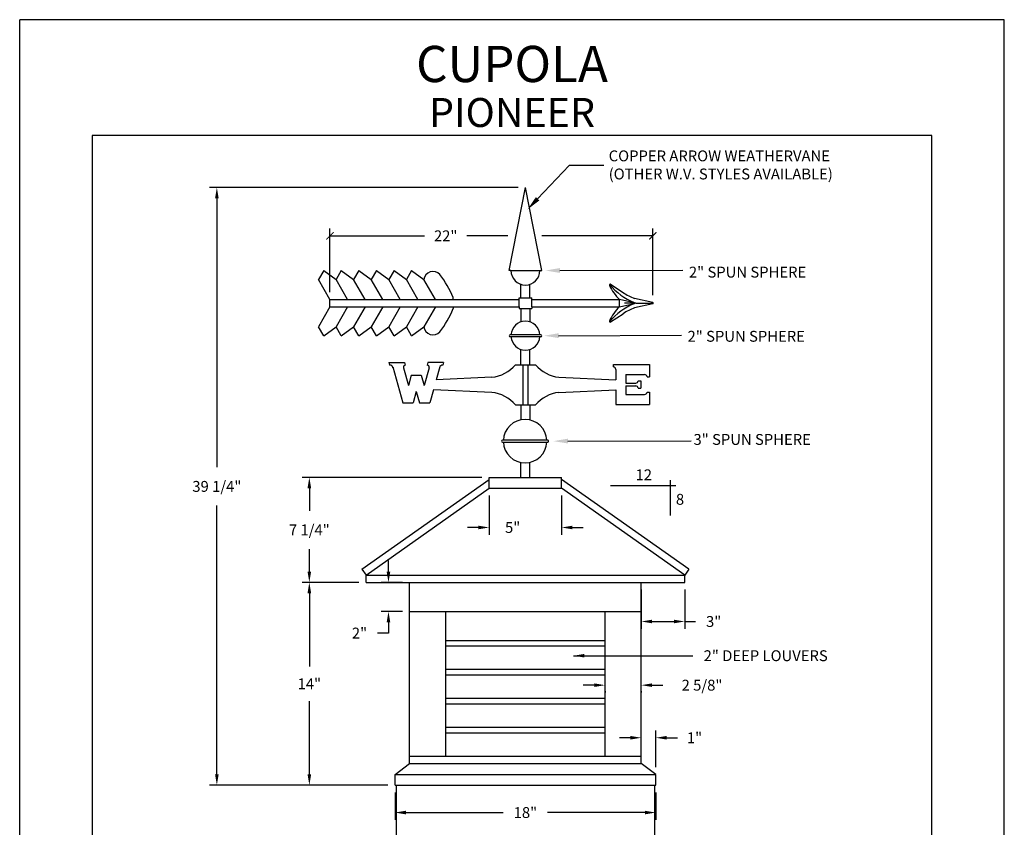
# Model space of a CAD drawing. Extents: x 36 to 44.5, y 59.8 to 70.8.
# Drawn here: x 36 to 44.5, y 63.8 to 70.8 of the extents above; entities that cross this region are included whole.
import ezdxf
from ezdxf.enums import TextEntityAlignment as Align

# ---------------------------------------------------------------- set-up
doc = ezdxf.new("R2010")
doc.units = 0
doc.header["$MEASUREMENT"] = 0
doc.header["$PDMODE"] = 3
doc.layers.get('0').update_dxf_attribs({"linetype": 'CONTINUOUS'})
doc.layers.get('DEFPOINTS').update_dxf_attribs({"color": 5, "linetype": 'CONTINUOUS'})
doc.layers.add('1', color=3, linetype='CONTINUOUS')
doc.layers.add('2', color=1, linetype='CONTINUOUS')
doc.styles.add('AIR', font='arial.ttf')
doc.styles.add('HAND', font='hand.shx')
doc.dimstyles.new('COPPERCRAFT', dxfattribs={"dimtxt": 0.09375, "dimasz": 0.0625, "dimexe": 0.0625, "dimexo": 0.125, "dimgap": 0.09375, "dimtad": 0, "dimtih": 1, "dimtoh": 1, "dimdec": 4, "dimzin": 0, "dimtxsty": 'HAND', "dimcen": 0, "dimazin": 3, "dimtfac": 1, "dimtdec": 4, "dimtofl": 0, "dimtmove": 0, "dimatfit": 3, "dimtolj": 1, "dimtzin": 0})

# ---------------------------------------------------------------- blocks, each defined once
blk = doc.blocks.new('*D14')
at = {"color": 0}
for p, q in [((40.9596, 65.0082), (40.8658, 65.0082)), ((41.0533, 64.9576), (41.0533, 64.9457)), ((41.3658, 64.9576), (41.3658, 64.9457)), ((41.4596, 65.0082), (41.5533, 65.0082))]:
    blk.add_line(p, q, dxfattribs=at)
for points in [[(40.9596, 65.0238), (40.9596, 64.9926), (41.0533, 65.0082)], [(41.4596, 65.0238), (41.4596, 64.9926), (41.3658, 65.0082)]]:
    blk.add_solid(points, dxfattribs=at)
at = {"layer": 'DEFPOINTS', "color": 0}
for p in [(41.0533, 65.0201), (41.3658, 65.0201), (41.3658, 65.0082)]:
    blk.add_point(p, dxfattribs=at)
at = {"color": 0, "insert": (41.8904, 65.0082), "char_height": 0.09375, "attachment_point": 5, "style": 'HAND'}
blk.add_mtext('\\A1;2 5/8"', dxfattribs=at)
blk = doc.blocks.new('*D21')
at = {"color": 0}
for p, q in [((41.3658, 64.3951), (41.3658, 64.6172)), ((41.4908, 64.3013), (41.4908, 64.6172)), ((41.2721, 64.5547), (41.1783, 64.5547)), ((41.5846, 64.5547), (41.6783, 64.5547))]:
    blk.add_line(p, q, dxfattribs=at)
for points in [[(41.2721, 64.5703), (41.2721, 64.5391), (41.3658, 64.5547)], [(41.5846, 64.5703), (41.5846, 64.5391), (41.4908, 64.5547)]]:
    blk.add_solid(points, dxfattribs=at)
at = {"layer": 'DEFPOINTS', "color": 0}
for p in [(41.4908, 64.5547), (41.3658, 64.3326), (41.4908, 64.2388)]:
    blk.add_point(p, dxfattribs=at)
at = {"color": 0, "insert": (41.8256, 64.5547), "char_height": 0.09375, "attachment_point": 5, "style": 'HAND'}
blk.add_mtext('\\A1;1"', dxfattribs=at)
blk = doc.blocks.new('*D22')
at = {"color": 0}
for p, q in [((39.2408, 64.0826), (39.2408, 63.8467)), ((41.4908, 64.0826), (41.4908, 63.8467)), ((39.3346, 63.9092), (40.1739, 63.9092)), ((41.3971, 63.9092), (40.5578, 63.9092))]:
    blk.add_line(p, q, dxfattribs=at)
for points in [[(39.3346, 63.9248), (39.3346, 63.8935), (39.2408, 63.9092)], [(41.3971, 63.9248), (41.3971, 63.8935), (41.4908, 63.9092)]]:
    blk.add_solid(points, dxfattribs=at)
at = {"layer": 'DEFPOINTS', "color": 0}
for p in [(39.2408, 64.1451), (41.4908, 64.1451), (39.2408, 63.9092)]:
    blk.add_point(p, dxfattribs=at)
at = {"color": 0, "insert": (40.3658, 63.9092), "char_height": 0.09375, "attachment_point": 5, "style": 'HAND'}
blk.add_mtext('\\A1;18"', dxfattribs=at)
blk = doc.blocks.new('*D18')
at = {"color": 0}
for p, q in [((38.9283, 65.8951), (38.438, 65.8951)), ((38.5005, 65.8013), (38.5005, 65.1697)), ((38.5005, 64.2388), (38.5005, 64.8705)), ((39.1783, 64.1451), (38.438, 64.1451))]:
    blk.add_line(p, q, dxfattribs=at)
for points in [[(38.4849, 65.8013), (38.5162, 65.8013), (38.5005, 65.8951)], [(38.4849, 64.2388), (38.5162, 64.2388), (38.5005, 64.1451)]]:
    blk.add_solid(points, dxfattribs=at)
at = {"layer": 'DEFPOINTS', "color": 0}
for p in [(38.5005, 65.8951), (38.9908, 65.8951), (39.2408, 64.1451)]:
    blk.add_point(p, dxfattribs=at)
at = {"color": 0, "insert": (38.5005, 65.0201), "char_height": 0.09375, "attachment_point": 5, "style": 'HAND'}
blk.add_mtext('\\A1;14"', dxfattribs=at)
blk = doc.blocks.new('*D20')
at = {"color": 0}
for p, q in [((40.3033, 69.3013), (37.6396, 69.3013)), ((37.7021, 69.2076), (37.7021, 66.8884)), ((37.7021, 64.2388), (37.7021, 66.558)), ((39.1783, 64.1451), (37.6396, 64.1451))]:
    blk.add_line(p, q, dxfattribs=at)
for points in [[(37.6865, 69.2076), (37.7177, 69.2076), (37.7021, 69.3013)], [(37.6865, 64.2388), (37.7177, 64.2388), (37.7021, 64.1451)]]:
    blk.add_solid(points, dxfattribs=at)
at = {"layer": 'DEFPOINTS', "color": 0}
for p in [(40.3658, 69.3013), (37.7021, 64.1451), (39.2408, 64.1451)]:
    blk.add_point(p, dxfattribs=at)
at = {"color": 0, "insert": (37.7021, 66.7232), "char_height": 0.09375, "attachment_point": 5, "style": 'HAND'}
blk.add_mtext('\\A1;39 1/4"', dxfattribs=at)
blk = doc.blocks.new('*D19')
at = {"color": 0}
for p, q in [((39.9908, 66.8013), (38.438, 66.8013)), ((38.5005, 66.7076), (38.5005, 66.5134)), ((38.5005, 65.9888), (38.5005, 66.183)), ((38.9283, 65.8951), (38.438, 65.8951))]:
    blk.add_line(p, q, dxfattribs=at)
for points in [[(38.4849, 66.7076), (38.5162, 66.7076), (38.5005, 66.8013)], [(38.4849, 65.9888), (38.5162, 65.9888), (38.5005, 65.8951)]]:
    blk.add_solid(points, dxfattribs=at)
at = {"layer": 'DEFPOINTS', "color": 0}
for p in [(40.0533, 66.8013), (38.5005, 65.8951), (38.9908, 65.8951)]:
    blk.add_point(p, dxfattribs=at)
at = {"color": 0, "insert": (38.5005, 66.3482), "char_height": 0.09375, "attachment_point": 5, "style": 'HAND'}
blk.add_mtext('\\A1;7 1/4"', dxfattribs=at)
blk = doc.blocks.new('*D17')
at = {"color": 0}
for p, q in [((39.1836, 65.9888), (39.1836, 66.0826)), ((39.3033, 65.8951), (39.1211, 65.8951)), ((39.3033, 65.6451), (39.1211, 65.6451)), ((39.1836, 65.5513), (39.1836, 65.4576)), ((39.1836, 65.4576), (39.0898, 65.4576))]:
    blk.add_line(p, q, dxfattribs=at)
for points in [[(39.168, 65.9888), (39.1992, 65.9888), (39.1836, 65.8951)], [(39.168, 65.5513), (39.1992, 65.5513), (39.1836, 65.6451)]]:
    blk.add_solid(points, dxfattribs=at)
at = {"layer": 'DEFPOINTS', "color": 0}
for p in [(39.1836, 65.8951), (39.3658, 65.8951), (39.3658, 65.6451)]:
    blk.add_point(p, dxfattribs=at)
at = {"color": 0, "insert": (38.9336, 65.4576), "char_height": 0.09375, "attachment_point": 5, "style": 'HAND'}
blk.add_mtext('\\A1;2"', dxfattribs=at)
blk = doc.blocks.new('*D16')
at = {"color": 0}
for p, q in [((40.0533, 66.6451), (40.0533, 66.3063)), ((40.6783, 66.6451), (40.6783, 66.3063)), ((39.9596, 66.3688), (39.8658, 66.3688)), ((40.7721, 66.3688), (40.8658, 66.3688))]:
    blk.add_line(p, q, dxfattribs=at)
for points in [[(39.9596, 66.3844), (39.9596, 66.3532), (40.0533, 66.3688)], [(40.7721, 66.3844), (40.7721, 66.3532), (40.6783, 66.3688)]]:
    blk.add_solid(points, dxfattribs=at)
at = {"layer": 'DEFPOINTS', "color": 0}
for p in [(40.0533, 66.7076), (40.6783, 66.7076), (40.6783, 66.3688)]:
    blk.add_point(p, dxfattribs=at)
at = {"color": 0, "insert": (40.2556, 66.3688), "char_height": 0.09375, "attachment_point": 5, "style": 'HAND'}
blk.add_mtext('\\A1;5"', dxfattribs=at)
blk = doc.blocks.new('_ARCHTICK')
at = {"color": 0, "linetype": 'BYBLOCK', "const_width": 0.15}
blk.add_lwpolyline([(-0.5, -0.5), (0.5, 0.5)], dxfattribs=at)
blk = doc.blocks.new('*D15')
at = {"color": 0}
for p, q in [((41.3658, 65.8326), (41.3658, 65.4951)), ((41.7408, 65.8326), (41.7408, 65.4951)), ((41.4596, 65.5576), (41.6471, 65.5576)), ((41.7408, 65.5576), (41.8346, 65.5576))]:
    blk.add_line(p, q, dxfattribs=at)
for points in [[(41.4596, 65.5733), (41.4596, 65.542), (41.3658, 65.5576)], [(41.6471, 65.5733), (41.6471, 65.542), (41.7408, 65.5576)]]:
    blk.add_solid(points, dxfattribs=at)
at = {"layer": 'DEFPOINTS', "color": 0}
for p in [(41.3658, 65.8951), (41.7408, 65.8951), (41.3658, 65.5576)]:
    blk.add_point(p, dxfattribs=at)
at = {"color": 0, "insert": (41.9908, 65.5576), "char_height": 0.09375, "attachment_point": 5, "style": 'HAND'}
blk.add_mtext('\\A1;3"', dxfattribs=at)

msp = doc.modelspace()

# ---------------------------------------------------------------- linework, layer by layer
at = {"color": 3}
for p, q in [((43.875, 69.75), (36.625, 69.75)), ((36.625, 69.75), (36.625, 62.334)), ((43.875, 62.334), (43.875, 69.75))]:
    msp.add_line(p, q, dxfattribs=at)
for p, q in [((40.47113, 69.20477), (40.74343, 69.49277)), ((41.04313, 69.49277), (40.74343, 69.49277)), ((40.66323, 68.58629), (41.7262, 68.58933)), ((40.65171, 68.02379), (41.71468, 68.02683)), ((40.73279, 67.11435), (41.79576, 67.11739)), ((41.10063, 66.73156), (41.66496, 66.73156)), ((41.61589, 66.77569), (41.61589, 66.47172)), ((39.25036, 64.1451), (39.25036, 62.94511)), ((41.48129, 64.1451), (41.48129, 62.94511))]:
    msp.add_line(p, q)
at = {"color": 0, "linetype": 'BYBLOCK'}
for p, q in [((38.67833, 68.39829), (38.67833, 68.94767)), ((41.46526, 68.37276), (41.46526, 68.94767)), ((38.67833, 68.88517), (39.49393, 68.88517)), ((40.21459, 68.88517), (39.86143, 68.88517)), ((41.46526, 68.88517), (40.50721, 68.88517))]:
    msp.add_line(p, q, dxfattribs=at)
for points in [[(40.48629, 69.19048), (40.45598, 69.21907), (40.38536, 69.11385)], [(40.66331, 68.56546), (40.66314, 68.60712), (40.53823, 68.58579)], [(40.65179, 68.00296), (40.65162, 68.04462), (40.52671, 68.02329)], [(40.73287, 67.09351), (40.73271, 67.13518), (40.60779, 67.11385)]]:
    msp.add_solid(points)
at = {"layer": '1'}
for p, q in [((40.2252, 68.58579), (40.36583, 69.30135)), ((40.50645, 68.58579), (40.36583, 69.30135)), ((38.6242, 68.58579), (38.5791, 68.50767)), ((38.6242, 68.58579), (38.73088, 68.50767)), ((38.77599, 68.58579), (38.73088, 68.50767)), ((38.77599, 68.58579), (38.88267, 68.50767)), ((38.92777, 68.58579), (38.88267, 68.50767)), ((38.92777, 68.58579), (39.03445, 68.50767)), ((39.07956, 68.58579), (39.03445, 68.50767)), ((39.07956, 68.58579), (39.18624, 68.50767)), ((39.23134, 68.58579), (39.18624, 68.50767)), ((39.23134, 68.58579), (39.33802, 68.50767)), ((39.38313, 68.58579), (39.33802, 68.50767)), ((39.38313, 68.58579), (39.48981, 68.50767)), ((40.24083, 68.58579), (40.2252, 68.58579)), ((40.24083, 68.58579), (40.49083, 68.58579)), ((40.49083, 68.58579), (40.50645, 68.58579)), ((38.67833, 68.33579), (38.5791, 68.50767)), ((38.83011, 68.33579), (38.73088, 68.50767)), ((38.9819, 68.33579), (38.88267, 68.50767)), ((39.13368, 68.33579), (39.03445, 68.50767)), ((39.28547, 68.33579), (39.18624, 68.50767)), ((39.43726, 68.33579), (39.33802, 68.50767)), ((39.58904, 68.33579), (39.48981, 68.50767)), ((40.32676, 68.35142), (40.32676, 68.46705)), ((40.40489, 68.35142), (40.40489, 68.46705)), ((41.0996, 68.4668), (41.2104, 68.39589)), ((39.74083, 68.33579), (39.74083, 68.35177)), ((40.31114, 68.35142), (40.42051, 68.35142)), ((40.31114, 68.33579), (40.31114, 68.35142)), ((40.42051, 68.33579), (40.42051, 68.35142)), ((41.46526, 68.31026), (41.30845, 68.34533)), ((38.67833, 68.27329), (38.5791, 68.10142)), ((38.67833, 68.33579), (40.31114, 68.33579)), ((38.67833, 68.27329), (38.67833, 68.33579)), ((38.67833, 68.27329), (40.31114, 68.27329)), ((38.83011, 68.27329), (38.73088, 68.10142)), ((38.9819, 68.27329), (38.88267, 68.10142)), ((39.13368, 68.27329), (39.03445, 68.10142)), ((39.28547, 68.27329), (39.18624, 68.10142)), ((39.43726, 68.27329), (39.33802, 68.10142)), ((39.58904, 68.27329), (39.48981, 68.10142)), ((39.74083, 68.27329), (39.74083, 68.25731)), ((40.31114, 68.27369), (40.31114, 68.33579)), ((40.31114, 68.27329), (40.31114, 68.25767)), ((40.31114, 68.25767), (40.42051, 68.25767)), ((40.32676, 68.25767), (40.32676, 68.14203)), ((40.40489, 68.25767), (40.40489, 68.14203)), ((40.42051, 68.33579), (41.17833, 68.33579)), ((40.42051, 68.27369), (40.42051, 68.33579)), ((40.42051, 68.27329), (41.17833, 68.27329)), ((40.42051, 68.27329), (40.42051, 68.25767)), ((41.17833, 68.27329), (41.17833, 68.33579)), ((41.46526, 68.29882), (41.30845, 68.26375)), ((41.0996, 68.14228), (41.2104, 68.21319)), ((38.6242, 68.02329), (38.5791, 68.10142)), ((38.6242, 68.02329), (38.73088, 68.10142)), ((38.77599, 68.02329), (38.73088, 68.10142)), ((38.77599, 68.02329), (38.88267, 68.10142)), ((38.92777, 68.02329), (38.88267, 68.10142)), ((38.92777, 68.02329), (39.03445, 68.10142)), ((39.07956, 68.02329), (39.03445, 68.10142)), ((39.07956, 68.02329), (39.18624, 68.10142)), ((39.23134, 68.02329), (39.18624, 68.10142)), ((39.23134, 68.02329), (39.33802, 68.10142)), ((39.38313, 68.02329), (39.33802, 68.10142)), ((39.38313, 68.02329), (39.48981, 68.10142)), ((40.49888, 68.03087), (40.23301, 68.03087)), ((40.23301, 68.01572), (40.49888, 68.01572)), ((40.32676, 67.77329), (40.32676, 67.90455)), ((40.40489, 67.77329), (40.40489, 67.90455)), ((39.18755, 67.79178), (39.19359, 67.7701)), ((39.18755, 67.79178), (39.32261, 67.79178)), ((39.22055, 67.75415), (39.30681, 67.44484)), ((39.31242, 67.7476), (39.35537, 67.59358)), ((39.32261, 67.79178), (39.32866, 67.7701)), ((39.53485, 67.7476), (39.4919, 67.59358)), ((39.52466, 67.79178), (39.51861, 67.7701)), ((39.65972, 67.79178), (39.52466, 67.79178)), ((39.62672, 67.75415), (39.59591, 67.64366)), ((39.65972, 67.79178), (39.65368, 67.7701)), ((40.27909, 67.77329), (40.45256, 67.77329)), ((40.34414, 67.77329), (40.34414, 67.42635)), ((40.38751, 67.77329), (40.38751, 67.42635)), ((41.12575, 67.77619), (41.43749, 67.77619)), ((41.12575, 67.75451), (41.12575, 67.77619)), ((41.43749, 67.77619), (41.43749, 67.66876)), ((39.38024, 67.68274), (39.35537, 67.59358)), ((39.38024, 67.68274), (39.46703, 67.68274)), ((39.46703, 67.68274), (39.4919, 67.59358)), ((40.07613, 67.66487), (39.59591, 67.64366)), ((40.65552, 67.66487), (41.14645, 67.64319)), ((41.14645, 67.73284), (41.14645, 67.64319)), ((41.23319, 67.68946), (41.39414, 67.68946)), ((41.23319, 67.68946), (41.23319, 67.61356)), ((41.41581, 67.66876), (41.43749, 67.66876)), ((41.23319, 67.61356), (41.31816, 67.61356)), ((41.23319, 67.59188), (41.31816, 67.59188)), ((41.23319, 67.59188), (41.23319, 67.51599)), ((41.33983, 67.63427), (41.36151, 67.63427)), ((41.36151, 67.63427), (41.36151, 67.57118)), ((39.42364, 67.54089), (39.39685, 67.44484)), ((39.42364, 67.54089), (39.45042, 67.44484)), ((39.57175, 67.55705), (39.54046, 67.44484)), ((40.07613, 67.53477), (39.57175, 67.55705)), ((40.65552, 67.53477), (41.14645, 67.55645)), ((41.14645, 67.55645), (41.14645, 67.42925)), ((41.23319, 67.51599), (41.39414, 67.51599)), ((41.33983, 67.57118), (41.36151, 67.57118)), ((41.41581, 67.53669), (41.43749, 67.53669)), ((41.43749, 67.53669), (41.43749, 67.42925)), ((39.30681, 67.44484), (39.39685, 67.44484)), ((39.45042, 67.44484), (39.54046, 67.44484)), ((40.27909, 67.42635), (40.45256, 67.42635)), ((40.32676, 67.42635), (40.32676, 67.29784)), ((40.40489, 67.42635), (40.40489, 67.29658)), ((41.14645, 67.42925), (41.43749, 67.42925)), ((40.55843, 67.12142), (40.16734, 67.12142)), ((40.16734, 67.10627), (40.55843, 67.10627)), ((40.32676, 66.80135), (40.32676, 66.92986)), ((40.40489, 66.80135), (40.40489, 66.93111)), ((38.95498, 66.0088), (40.05333, 66.7839)), ((40.05333, 66.80135), (40.67833, 66.80135)), ((40.05333, 66.7076), (40.05333, 66.80135)), ((40.67833, 66.7076), (40.67833, 66.80135)), ((41.77668, 66.0088), (40.67833, 66.7839)), ((38.99083, 65.9576), (40.05333, 66.7076)), ((40.05333, 66.7076), (40.67833, 66.7076)), ((41.74083, 65.9576), (40.67833, 66.7076)), ((38.95498, 66.0088), (38.99083, 65.9576)), ((41.77668, 66.0088), (41.74083, 65.9576)), ((38.99083, 65.9576), (41.74083, 65.9576)), ((38.99083, 65.8951), (38.99083, 65.9576)), ((38.99083, 65.8951), (41.74083, 65.8951)), ((39.36583, 64.3326), (39.36583, 65.8951)), ((41.36583, 64.3326), (41.36583, 65.8951)), ((41.74083, 65.8951), (41.74083, 65.9576)), ((39.36583, 65.6451), (41.36583, 65.6451)), ((39.67833, 64.3951), (39.67833, 65.6451)), ((41.05333, 64.3951), (41.05333, 65.6451)), ((39.36583, 64.3951), (41.36583, 64.3951)), ((39.24083, 64.23885), (39.36583, 64.3326)), ((39.36583, 64.3326), (41.36583, 64.3326)), ((41.49083, 64.23885), (41.36583, 64.3326)), ((39.24083, 64.23885), (41.49083, 64.23885)), ((39.24083, 64.1451), (39.24083, 64.23885)), ((41.49083, 64.1451), (41.49083, 64.23885)), ((39.24083, 64.1451), (41.49083, 64.1451))]:
    msp.add_line(p, q, dxfattribs=at)
at = {"layer": '1', "color": 1}
for p, q in [((39.67833, 65.3951), (41.05333, 65.3951)), ((39.67833, 65.34822), (41.05333, 65.34822)), ((39.67833, 65.1451), (41.05333, 65.1451)), ((39.67833, 65.09822), (41.05333, 65.09822)), ((39.67833, 64.8951), (41.05333, 64.8951)), ((39.67833, 64.84822), (41.05333, 64.84822)), ((39.67833, 64.6451), (41.05333, 64.6451)), ((39.67833, 64.59822), (41.05333, 64.59822))]:
    msp.add_line(p, q, dxfattribs=at)
at = {"layer": '1'}
for centre, radius, start, end in [((39.56869, 68.49834), 0.07943, 42.217034, 173.253686), ((39.01504, 68.07253), 0.77765, 21.043939, 38.038189), ((40.36583, 68.58579), 0.125, 180, 0), ((41.09644, 68.46187), 0.00586, 57.380893, 202.506745), ((41.40995, 68.59177), 0.34522, 202.506745, 227.85928), ((41.45934, 68.7583), 0.43968, 235.514337, 249.929301), ((39.01504, 68.53655), 0.77765, 321.961811, 338.956061), ((41.40995, 68.01731), 0.34522, 132.14072, 157.493255), ((41.45934, 67.85078), 0.43968, 110.070699, 124.485663), ((41.46398, 68.30454), 0.00586, 282.606431, 77.393569), ((39.56869, 68.11075), 0.07943, 186.746314, 317.782966), ((40.36583, 68.02329), 0.125, 3.474601, 176.525399), ((41.09644, 68.14722), 0.00586, 157.493255, 302.619107), ((40.23278, 68.02329), 0.00758, 90, 270), ((40.36583, 68.02329), 0.125, 183.474601, 356.525399), ((40.49888, 68.02329), 0.00758, 270, 90), ((39.19614, 67.74364), 0.02658, 7.881476, 95.49614), ((39.33122, 67.75115), 0.01913, 97.68597, 190.674154), ((39.51605, 67.75115), 0.01913, 349.325846, 82.31403), ((39.65113, 67.74364), 0.02658, 84.50386, 172.118524), ((40.04336, 67.9704), 0.30728, 276.122614, 320.099065), ((40.6883, 67.9704), 0.30728, 219.900935, 263.877386), ((41.12083, 67.72909), 0.02589, 8.335074, 79.053354), ((41.39039, 67.66384), 0.02589, 10.946646, 81.664926), ((41.31441, 67.63918), 0.02589, 278.335074, 349.053354), ((41.31441, 67.56626), 0.02589, 10.946646, 81.664926), ((40.04336, 67.22924), 0.30728, 39.900935, 83.877386), ((40.6883, 67.22924), 0.30728, 96.122614, 140.099065), ((41.39039, 67.54161), 0.02589, 278.335074, 349.053354), ((40.36288, 67.11385), 0.1875, 2.315611, 177.684389), ((40.16734, 67.11385), 0.00758, 90, 270), ((40.36288, 67.11385), 0.1875, 182.315611, 357.684389), ((40.55843, 67.11385), 0.00758, 270, 90)]:
    msp.add_arc(centre, radius, start, end, dxfattribs=at)
at = {"layer": '2'}
for p, q in [((41.29321, 68.31026), (41.17833, 68.33579)), ((41.17833, 68.27329), (41.29321, 68.29882)), ((41.2978, 68.30454), (41.22081, 68.30454)), ((41.31895, 68.30454), (41.30843, 68.30454)), ((41.31895, 68.30454), (41.46984, 68.30454))]:
    msp.add_line(p, q, dxfattribs=at)
for centre, radius, start, end in [((41.49902, 68.79583), 0.52325, 219.036068, 248.20554), ((41.49902, 67.81325), 0.52325, 111.79446, 140.963932), ((41.29194, 68.30454), 0.00586, 282.528808, 77.471192), ((41.30258, 68.30454), 0.00586, 291.79446, 68.20554)]:
    msp.add_arc(centre, radius, start, end, dxfattribs=at)
at = {"layer": 'DEFPOINTS'}
for p, q in [((44.5, 70.75), (36, 70.75)), ((36, 59.75), (36, 70.75)), ((44.5, 59.75), (44.5, 70.75))]:
    msp.add_line(p, q, dxfattribs=at)
at = {"layer": 'DEFPOINTS', "color": 0, "linetype": 'BYBLOCK'}
for p in [(38.67833, 68.88517), (38.67833, 68.33579), (41.46526, 68.31026)]:
    msp.add_point(p, dxfattribs=at)

# ---------------------------------------------------------------- block references
at = {"color": 0, "linetype": 'BYBLOCK', "xscale": 0.0625, "yscale": 0.0625, "zscale": 0.0625, "rotation": 180}
msp.add_blockref('_ARCHTICK', (38.67833, 68.88517), dxfattribs=at)
at = {"color": 0, "linetype": 'BYBLOCK', "xscale": 0.0625, "yscale": 0.0625, "zscale": 0.0625}
msp.add_blockref('_ARCHTICK', (41.46526, 68.88517), dxfattribs=at)

# ---------------------------------------------------------------- texts
at = {"style": 'HAND'}
for s, p in [('12', (41.31655, 66.77632)), ('8', (41.66496, 66.56487))]:
    msp.add_text(s, height=0.09375, dxfattribs=at).set_placement(p)
at = {"char_height": 0.09375, "attachment_point": 4, "style": 'HAND'}
for s, insert in [('COPPER ARROW WEATHERVANE \\P(OTHER W.V. STYLES AVAILABLE)', (41.0847, 69.48483)), ('\\A1;2" SPUN SPHERE', (41.77714, 68.57205)), ('\\A1;2" SPUN SPHERE', (41.76562, 68.01839)), ('3" SPUN SPHERE', (41.81697, 67.11623)), ('\\A1;2" DEEP LOUVERS', (41.90429, 65.26242))]:
    msp.add_mtext(s, dxfattribs=dict(at, insert=insert))
at = {"color": 0, "linetype": 'BYBLOCK', "insert": (39.67768, 68.88517), "char_height": 0.09375, "attachment_point": 5, "style": 'HAND'}
msp.add_mtext('\\A1;22"', dxfattribs=at)
at = {"layer": '2', "style": 'AIR'}
for s, height, p in [('CUPOLA', 0.3125, (40.25, 70.21186)), ('PIONEER', 0.25, (40.25, 69.82454))]:
    msp.add_text(s, height=height, dxfattribs=at).set_placement(p, align=Align.CENTER)

# ---------------------------------------------------------------- dimensions: what is measured, and where the dimension line sits
for base, p1, p2, text, picture, middle in [((37.70212, 64.1451), (40.36583, 69.30135), (39.24083, 64.1451), '39 1/4"', '*D20', (37.70212, 66.72322)), ((38.50054, 65.8951), (40.05333, 66.80135), (38.99083, 65.8951), '7 1/4"', '*D19', (38.50054, 66.34822)), ((38.50054, 65.8951), (39.24083, 64.1451), (38.99083, 65.8951), '14"', '*D18', (38.50054, 65.0201))]:
    dim = msp.add_linear_dim(base=base, p1=p1, p2=p2, angle=90, text=text, dimstyle='COPPERCRAFT', override={"dimasz": 0.09375, "dimexo": 0.0625})
    dim.commit()
    dim.dimension.update_dxf_attribs({"geometry": picture, "text_midpoint": middle})
for base, p1, p2, text, picture, middle in [((40.67833, 66.36879), (40.05333, 66.7076), (40.67833, 66.7076), '5"', '*D16', (40.25564, 66.36879)), ((41.36583, 65.55763), (41.74083, 65.8951), (41.36583, 65.8951), '3"', '*D15', (41.99083, 65.55763))]:
    dim = msp.add_linear_dim(base=base, p1=p1, p2=p2, text=text, dimstyle='COPPERCRAFT', override={"dimasz": 0.09375, "dimexo": 0.0625})
    dim.commit()
    dim.dimension.update_dxf_attribs({"geometry": picture, "text_midpoint": middle, "dimtype": 160})
dim = msp.add_linear_dim(base=(39.1836, 65.8951), p1=(39.36583, 65.6451), p2=(39.36583, 65.8951), angle=90, text='2"', dimstyle='COPPERCRAFT', override={"dimasz": 0.09375, "dimexo": 0.0625})
dim.commit()
dim.dimension.update_dxf_attribs({"geometry": '*D17', "text_midpoint": (38.9336, 65.4576), "dimtype": 160})
for base, p1, p2, text, picture, middle in [((41.36583, 65.00822), (41.05333, 65.0201), (41.36583, 65.0201), '2 5/8"', '*D14', (41.89038, 65.00822)), ((41.49083, 64.55469), (41.36583, 64.3326), (41.49083, 64.23885), '1"', '*D21', (41.82565, 64.55469)), ((39.24083, 63.90915), (41.49083, 64.1451), (39.24083, 64.1451), '18"', '*D22', (40.36583, 63.90915))]:
    dim = msp.add_linear_dim(base=base, p1=p1, p2=p2, text=text, dimstyle='COPPERCRAFT', override={"dimasz": 0.09375, "dimexo": 0.0625})
    dim.commit()
    dim.dimension.update_dxf_attribs({"geometry": picture, "text_midpoint": middle})

# ---------------------------------------------------------------- leaders
at = {"annotation_type": 0, "has_hookline": 1, "hookline_direction": 0, "text_width": 1.28571}
msp.add_leader([(40.78093, 65.26242), (41.81054, 65.26242)], dimstyle='COPPERCRAFT', override={"dimasz": 0.09375, "dimexo": 0.0625}, dxfattribs=at)

doc.saveas('drawing.dxf')
